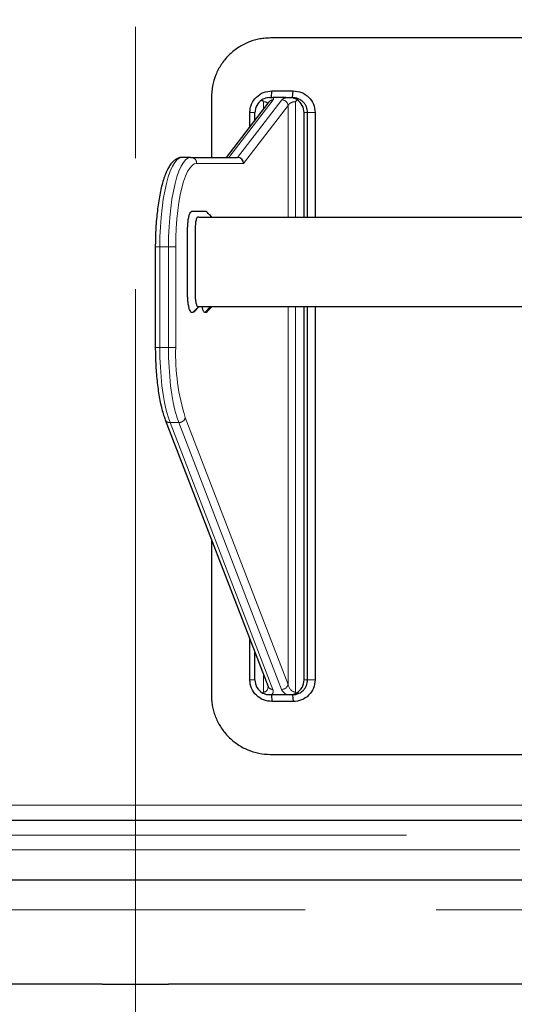
# Model space of a CAD drawing. Units: millimetres. Extents: x 15 to 495, y -382 to 292.
# Drawn here: x 359 to 364, y -167 to -158 of the extents above; entities that cross this region are included whole.
import ezdxf

# ---------------------------------------------------------------- set-up
doc = ezdxf.new("R2010")
doc.units = ezdxf.units.MM
for name, pattern in [('SLD-Center', [19.05, 15.24, -1.27, 1.27, -1.27]), ('SLD-Phantom', [12.7, 6.35, -1.27, 1.27, -1.27, 1.27, -1.27]), ('SLD-Solid', [0])]:
    doc.linetypes.add(name, pattern=pattern)

msp = doc.modelspace()

# ---------------------------------------------------------------- linework, layer by layer
at = {"color": 7, "linetype": 'SLD-Center', "lineweight": 18}
msp.add_line((359.8309, -232.8481), (359.8309, -132.8925), dxfattribs=at)
at = {"color": 7, "linetype": 'SLD-Solid', "lineweight": 25}
for p, q in [((365.779, -158.0243), (361.1395, -158.0243)), ((361.148, -158.6026), (361.154, -158.5361)), ((361.154, -158.5361), (361.3588, -158.5361)), ((361.3519, -158.6026), (361.3588, -158.5361)), ((360.5666, -158.6026), (360.5666, -159.1809)), ((361.1244, -158.6439), (360.7106, -159.1809)), ((361.2866, -158.6026), (361.162, -158.6026)), ((361.3252, -158.6026), (361.3519, -158.6026)), ((360.9396, -158.8837), (360.9396, -158.7472)), ((360.9887, -158.8199), (360.9887, -158.7472)), ((361.4646, -159.7591), (361.4646, -158.7472)), ((361.4994, -159.7591), (361.4994, -158.7472)), ((361.5717, -158.7472), (361.5717, -159.7591)), ((360.3685, -159.1809), (360.2845, -159.1809)), ((360.3685, -159.1809), (360.8207, -159.1809)), ((360.4443, -159.7591), (364.4323, -159.7591)), ((360.024, -160.0483), (360.024, -161.0224)), ((360.4448, -160.6265), (360.3889, -160.6844)), ((360.3977, -160.6772), (360.3889, -160.6844)), ((360.3978, -160.6786), (360.4471, -160.6265)), ((360.5596, -160.6265), (360.5036, -160.6844)), ((360.9516, -160.6265), (360.9516, -160.6265)), ((361.4646, -164.2407), (361.4646, -160.6265)), ((361.4994, -164.2407), (361.4994, -160.6265)), ((361.5717, -160.6265), (361.5717, -164.2407)), ((360.1202, -161.7221), (361.1162, -164.3056)), ((360.5666, -162.88), (360.5666, -164.3853)), ((360.9396, -164.2407), (360.9396, -163.8474)), ((360.9887, -164.2407), (360.9887, -163.9749)), ((361.1162, -164.3056), (361.1162, -164.3055)), ((361.1512, -164.3853), (361.1274, -164.3853)), ((361.148, -164.3853), (361.154, -164.4518)), ((361.2975, -164.3853), (361.1512, -164.3853)), ((361.3234, -164.3853), (361.2975, -164.3853)), ((361.3519, -164.3853), (361.3234, -164.3853)), ((361.3519, -164.3853), (361.3588, -164.4518)), ((361.3588, -164.4518), (361.154, -164.4518)), ((361.1395, -164.9636), (365.779, -164.9636)), ((359.5095, -167.1881), (347.7182, -167.1881)), ((359.5095, -167.1881), (360.1523, -167.1881)), ((371.9436, -167.1881), (360.1523, -167.1881))]:
    msp.add_line(p, q, dxfattribs=at)
at = {"color": 8, "linetype": 'SLD-Phantom', "lineweight": 18}
for p, q in [((361.1657, -158.6242), (360.7367, -159.1809)), ((360.8207, -159.1809), (361.2497, -158.6242)), ((361.3102, -158.6792), (360.879, -159.2387)), ((361.0727, -158.7109), (361.0727, -158.6416)), ((361.3102, -159.7591), (361.3102, -158.6792)), ((361.3806, -159.7591), (361.3806, -158.6416)), ((360.9887, -158.7472), (360.9396, -158.7472)), ((361.4994, -158.7472), (361.4646, -158.7472)), ((361.4994, -158.7472), (361.5717, -158.7472)), ((360.879, -159.2387), (360.4245, -159.2387)), ((360.024, -160.0483), (360.0674, -160.0483)), ((360.1513, -160.0483), (360.0674, -160.0483)), ((360.0674, -160.0483), (360.0674, -161.0224)), ((360.1513, -161.0224), (360.1513, -160.0483)), ((360.2218, -160.0483), (360.1513, -160.0483)), ((360.2218, -160.0483), (360.2218, -161.0224)), ((361.3102, -164.2848), (361.3102, -160.6265)), ((361.3806, -164.3599), (361.3806, -160.6265)), ((360.024, -161.0224), (360.0674, -161.0224)), ((360.1513, -161.0224), (360.0674, -161.0224)), ((360.2218, -161.0224), (360.1513, -161.0224)), ((360.3141, -161.7013), (361.3102, -164.2848)), ((360.2502, -161.7498), (360.1663, -161.7498)), ((360.1663, -161.7498), (361.1623, -164.3333)), ((361.2463, -164.3333), (360.2502, -161.7498)), ((361.0727, -164.3599), (361.0727, -164.1927)), ((360.9887, -164.2407), (360.9396, -164.2407)), ((361.4646, -164.2407), (361.4994, -164.2407)), ((361.4994, -164.2407), (361.5717, -164.2407))]:
    msp.add_line(p, q, dxfattribs=at)
at = {"color": 8, "linetype": 'SLD-Phantom', "lineweight": 18, "flags": 128}
for points in [[(360.2845, -159.1809), (360.2602, -159.1863), (360.2362, -159.2026), (360.2128, -159.2295), (360.1903, -159.2668), (360.169, -159.3138), (360.1491, -159.3701), (360.131, -159.4349), (360.1147, -159.5074), (360.1006, -159.5868), (360.0889, -159.6719), (360.0795, -159.7618), (360.0728, -159.8552), (360.0687, -159.9511), (360.0674, -160.0483)], [(360.1513, -160.0483), (360.1527, -159.9511), (360.1568, -159.8552), (360.1635, -159.7618), (360.1728, -159.6719), (360.1846, -159.5868), (360.1987, -159.5074), (360.2149, -159.4349), (360.2331, -159.3701), (360.253, -159.3138), (360.2743, -159.2668), (360.2968, -159.2295), (360.3202, -159.2026), (360.3442, -159.1863), (360.3685, -159.1809)], [(360.4245, -159.2387), (360.4018, -159.2438), (360.3794, -159.259), (360.3576, -159.2841), (360.3366, -159.3189), (360.3167, -159.3628), (360.2981, -159.4153), (360.2812, -159.4758), (360.266, -159.5435), (360.2529, -159.6175), (360.2419, -159.697), (360.2332, -159.7809), (360.2269, -159.8681), (360.2231, -159.9576), (360.2218, -160.0483)], [(360.0674, -161.0224), (360.0687, -161.118), (360.0726, -161.2126), (360.0792, -161.3048), (360.0882, -161.3935), (360.0997, -161.4777), (360.1134, -161.5564), (360.1292, -161.6285), (360.1469, -161.6933), (360.1663, -161.7498)], [(360.2502, -161.7498), (360.2309, -161.6933), (360.2132, -161.6285), (360.1974, -161.5564), (360.1837, -161.4777), (360.1722, -161.3935), (360.1632, -161.3048), (360.1566, -161.2126), (360.1527, -161.118), (360.1513, -161.0224)]]:
    msp.add_lwpolyline(points, dxfattribs=at)
at = {"color": 7, "linetype": 'SLD-Solid', "lineweight": 25}
for centre, radius, start, end in [((361.1344, -158.7464), 0.1457, 123.38807, 180.30564), ((361.3189, -158.7464), 0.1457, 359.69436, 56.61193), ((361.134, -164.2417), 0.1452, 179.62984, 240.91666), ((361.3194, -164.2417), 0.1452, 299.08334, 0.37016)]:
    msp.add_arc(centre, radius, start, end, dxfattribs=at)
at = {"color": 8, "linetype": 'SLD-Phantom', "lineweight": 18}
for centre, radius, start, end in [((361.1649, -158.6756), 0.0515, 89.08279, 141.88585), ((361.2493, -158.6853), 0.0611, 5.76028, 89.65728), ((360.3676, -159.2378), 0.0569, 359.08782, 89.0578), ((362.3053, -161.0849), 2.0844, 178.28114, 197.20213), ((360.1633, -161.7026), 0.0473, 204.33039, 273.61913), ((360.2521, -161.686), 0.0639, 268.32656, 346.09309), ((361.1593, -164.2861), 0.0473, 204.35744, 273.61788), ((361.2482, -164.2695), 0.0639, 268.32656, 346.09309)]:
    msp.add_arc(centre, radius, start, end, dxfattribs=at)
for centre, major_axis, ratio, start_param, end_param in [((361.0582, -158.6792), (0.0571, 0.015), 0.603392, 0.168317, 1.160774), ((361.0538, -158.6242), (0.1156, 0.0104), 0.312278, 6.001948, 6.61375), ((361.3617, -158.6242), (0.1156, 0.0104), 0.312278, 2.248553, 2.860355), ((361.3661, -158.6792), (0.0571, 0.015), 0.603392, 1.160774, 2.731571), ((361.0582, -164.2848), (-0.0288, 0.0724), 0.692254, 2.872548, 4.187647), ((361.3661, -164.2848), (-0.0288, 0.0724), 0.692254, 1.301752, 2.872548), ((361.0503, -164.3333), (0.1142, -0.0299), 0.603043, 5.928428, 6.692898), ((361.3583, -164.3333), (0.1142, -0.0299), 0.603043, 3.551306, 4.315776)]:
    msp.add_ellipse(centre, major_axis=major_axis, ratio=ratio, start_param=start_param, end_param=end_param, dxfattribs=at)
at = {"color": 7, "linetype": 'SLD-Solid', "lineweight": 25}
msp.add_ellipse((360.823, -159.2387), major_axis=(-0.0258, 0.0524), ratio=0.949624, start_param=4.275412, end_param=5.846208, dxfattribs=at)
for points, knots in [([(361.1395, -158.0243), (361.1182, -158.0255), (361.0795, -158.0275), (361.0236, -158.0351), (360.9714, -158.0489), (360.9018, -158.0741), (360.8185, -158.1191), (360.7313, -158.1918), (360.6594, -158.2799), (360.607, -158.3803), (360.573, -158.4892), (360.5687, -158.5646), (360.5666, -158.6026)], [0, 0, 0, 0, 0.071124, 0.12881, 0.187737, 0.250195, 0.375087, 0.500116, 0.624991, 0.750077, 0.8742, 1, 1, 1, 1]), ([(360.9396, -158.7472), (360.9404, -158.7333), (360.9421, -158.7055), (360.9595, -158.6523), (360.999, -158.5935), (361.0707, -158.5458), (361.1262, -158.5393), (361.154, -158.5361)], [0, 0, 0, 0, 0.124283, 0.25069, 0.500022, 0.749704, 1, 1, 1, 1]), ([(361.3588, -158.5361), (361.3866, -158.5393), (361.442, -158.5458), (361.5126, -158.5938), (361.5616, -158.6639), (361.5683, -158.7194), (361.5717, -158.7472)], [0, 0, 0, 0, 0.250858, 0.501018, 0.750466, 1, 1, 1, 1]), ([(361.1293, -158.6026), (361.1208, -158.6031), (361.1044, -158.6041), (361.0776, -158.6124), (361.0619, -158.6207), (361.0542, -158.6247)], [0, 0, 0, 0, 0.355018, 0.685255, 1, 1, 1, 1]), ([(361.0727, -158.6416), (361.0727, -158.6415), (361.0668, -158.6355), (361.0605, -158.6301), (361.0542, -158.6247)], [0, 0, 0, 0, 0.010161, 1, 1, 1, 1]), ([(361.1293, -158.6026), (361.1343, -158.6026), (361.1445, -158.6026), (361.1562, -158.6026), (361.162, -158.6026)], [0, 0, 0, 0, 0.49721, 1, 1, 1, 1]), ([(361.2866, -158.6026), (361.2967, -158.6026), (361.3096, -158.6026), (361.3224, -158.6026), (361.3252, -158.6026)], [0, 0, 0, 0, 0.778537, 1, 1, 1, 1]), ([(361.3991, -158.6247), (361.392, -158.6202), (361.377, -158.6107), (361.3501, -158.6035), (361.3322, -158.6029), (361.3252, -158.6026)], [0, 0, 0, 0, 0.353175, 0.74775, 1, 1, 1, 1]), ([(361.4994, -158.7472), (361.4973, -158.7285), (361.4942, -158.7002), (361.4755, -158.6666), (361.4523, -158.6385), (361.4212, -158.6175), (361.3848, -158.6047), (361.3632, -158.6033), (361.3519, -158.6026)], [0, 0, 0, 0, 0.242797, 0.368807, 0.49771, 0.718378, 0.851662, 1, 1, 1, 1]), ([(361.3991, -158.6247), (361.3928, -158.6301), (361.3865, -158.6355), (361.3807, -158.6415), (361.3806, -158.6416)], [0, 0, 0, 0, 0.989839, 1, 1, 1, 1]), ([(360.2845, -159.1809), (360.2765, -159.1814), (360.258, -159.1826), (360.2308, -159.1933), (360.2044, -159.2113), (360.1797, -159.2368), (360.1559, -159.2711), (360.1332, -159.3151), (360.1123, -159.3678), (360.0937, -159.4272), (360.0773, -159.4924), (360.063, -159.5629), (360.0509, -159.6382), (360.0409, -159.7175), (360.0332, -159.8002), (360.0277, -159.8853), (360.0245, -159.9684), (360.0242, -160.0229), (360.024, -160.0483)], [0, 0, 0, 0, 0.037881, 0.087035, 0.138108, 0.195063, 0.260285, 0.331388, 0.402541, 0.472185, 0.540682, 0.608423, 0.675671, 0.742591, 0.809292, 0.87585, 0.942317, 1, 1, 1, 1]), ([(360.3889, -160.6844), (360.3862, -160.6843), (360.3828, -160.6843), (360.3775, -160.6842), (360.3725, -160.6821), (360.3645, -160.6737), (360.3553, -160.6553), (360.3467, -160.6233), (360.3404, -160.5838), (360.338, -160.5511), (360.3373, -160.5306), (360.3371, -160.5229), (360.337, -160.5175), (360.337, -160.5126), (360.337, -160.4581), (360.337, -160.355), (360.337, -160.2094), (360.337, -160.1021), (360.337, -160.0287), (360.337, -159.9837), (360.337, -159.9352), (360.337, -159.894), (360.337, -159.861), (360.3382, -159.8299), (360.3416, -159.7925), (360.3486, -159.7535), (360.3579, -159.7241), (360.3717, -159.7002), (360.3895, -159.7016), (360.4097, -159.7012), (360.4299, -159.7013), (360.4587, -159.7013), (360.4827, -159.7014), (360.5019, -159.7012), (360.5077, -159.7015), (360.5124, -159.7007), (360.5151, -159.702), (360.5159, -159.7024)], [0, 0, 0, 0, 0.017896, 0.023255, 0.03616, 0.052704, 0.079107, 0.105524, 0.132018, 0.158517, 0.162929, 0.167338, 0.171752, 0.172232, 0.175702, 0.264928, 0.348556, 0.424804, 0.448424, 0.474056, 0.501699, 0.531354, 0.544662, 0.558037, 0.584959, 0.611916, 0.63888, 0.665555, 0.712323, 0.758322, 0.804252, 0.850182, 0.955164, 0.968287, 0.981409, 0.994532, 1, 1, 1, 1]), ([(360.5704, -159.7591), (360.5614, -159.7497), (360.5432, -159.7307), (360.525, -159.7116), (360.5159, -159.702)], [0, 0, 0, 0, 0.495395, 1, 1, 1, 1]), ([(360.4443, -159.7591), (360.4412, -159.7588), (360.4359, -159.7581), (360.4292, -159.7623), (360.4235, -159.7723), (360.4185, -159.7875), (360.4144, -159.8072), (360.4114, -159.8303), (360.4096, -159.8568), (360.4095, -159.9797), (360.4098, -160.1579), (360.4094, -160.3531), (360.4099, -160.4653), (360.409, -160.522), (360.4119, -160.5594), (360.4149, -160.5817), (360.4191, -160.6004), (360.4241, -160.6147), (360.4298, -160.6238), (360.4342, -160.6266), (360.437, -160.6265), (360.4376, -160.6265)], [0, 0, 0, 0, 0.035206, 0.060472, 0.085849, 0.111175, 0.136607, 0.161972, 0.187332, 0.215741, 0.516518, 0.706008, 0.78045, 0.843145, 0.868111, 0.893083, 0.917988, 0.942839, 0.967691, 0.992562, 1, 1, 1, 1]), ([(360.4376, -160.6265), (360.7713, -160.6265), (361.4463, -160.6265), (362.47, -160.6265), (363.4638, -160.6265), (364.1149, -160.6265), (364.4188, -160.6265)], [0, 0, 0, 0, 0.253666, 0.513183, 0.772706, 1, 1, 1, 1]), ([(360.5036, -160.6844), (360.4998, -160.6825), (360.4923, -160.6787), (360.4834, -160.6564), (360.4803, -160.6349), (360.4791, -160.6265)], [0, 0, 0, 0, 0.379555, 0.758516, 1, 1, 1, 1]), ([(360.5235, -160.678), (360.5232, -160.6784), (360.5217, -160.6803), (360.5189, -160.6823), (360.5159, -160.6839), (360.5134, -160.6842), (360.5096, -160.6843), (360.5062, -160.6843), (360.5036, -160.6844)], [0, 0, 0, 0, 0.048174, 0.23693, 0.426659, 0.491426, 0.608559, 1, 1, 1, 1]), ([(360.5235, -160.6781), (360.5324, -160.6687), (360.5487, -160.6515), (360.5649, -160.6343), (360.5723, -160.6265)], [0, 0, 0, 0, 0.54451, 1, 1, 1, 1]), ([(360.024, -161.0224), (360.0241, -161.0377), (360.0243, -161.0822), (360.0263, -161.1555), (360.031, -161.2413), (360.038, -161.3247), (360.0471, -161.405), (360.0584, -161.4814), (360.0718, -161.553), (360.0872, -161.6193), (360.1033, -161.676), (360.115, -161.7079), (360.1202, -161.7221)], [0, 0, 0, 0, 0.055916, 0.162253, 0.268666, 0.375178, 0.481858, 0.588792, 0.6961, 0.803953, 0.912608, 1, 1, 1, 1]), ([(361.154, -164.4518), (361.1262, -164.4485), (361.0706, -164.4421), (360.999, -164.3942), (360.9594, -164.3356), (360.9421, -164.2824), (360.9404, -164.2545), (360.9396, -164.2407)], [0, 0, 0, 0, 0.250536, 0.50041, 0.74952, 0.875671, 1, 1, 1, 1]), ([(361.3519, -164.3853), (361.3632, -164.3846), (361.3847, -164.3832), (361.4212, -164.3704), (361.4523, -164.3493), (361.4755, -164.3213), (361.4942, -164.2877), (361.4973, -164.2594), (361.4994, -164.2407)], [0, 0, 0, 0, 0.148295, 0.281554, 0.502226, 0.63113, 0.757152, 1, 1, 1, 1]), ([(361.5717, -164.2407), (361.5683, -164.2685), (361.5616, -164.324), (361.5126, -164.394), (361.4421, -164.4421), (361.3866, -164.4486), (361.3588, -164.4518)], [0, 0, 0, 0, 0.2495743, 0.4990047, 0.7486459, 1, 1, 1, 1]), ([(360.5666, -164.3853), (360.5677, -164.4067), (360.5698, -164.4455), (360.5772, -164.5017), (360.5907, -164.554), (360.6154, -164.6241), (360.6596, -164.7079), (360.7313, -164.796), (360.8185, -164.8689), (360.9182, -164.9223), (361.0265, -164.957), (361.1017, -164.9614), (361.1395, -164.9636)], [0, 0, 0, 0, 0.071196, 0.128846, 0.187742, 0.250203, 0.375202, 0.500126, 0.625156, 0.750085, 0.874274, 1, 1, 1, 1]), ([(361.0634, -164.3686), (361.0665, -164.3658), (361.0697, -164.363), (361.0727, -164.36), (361.0727, -164.3599)], [0, 0, 0, 0, 0.9800614, 1, 1, 1, 1]), ([(361.0634, -164.3686), (361.0723, -164.3727), (361.0938, -164.3827), (361.115, -164.3843), (361.1274, -164.3853)], [0, 0, 0, 0, 0.414745, 1, 1, 1, 1]), ([(361.3234, -164.3853), (361.3377, -164.3843), (361.3617, -164.3826), (361.3819, -164.3726), (361.39, -164.3686)], [0, 0, 0, 0, 0.597867, 1, 1, 1, 1]), ([(361.3806, -164.3599), (361.3807, -164.36), (361.3836, -164.363), (361.3868, -164.3658), (361.39, -164.3686)], [0, 0, 0, 0, 0.0199386, 1, 1, 1, 1]), ([(343.1189, -166.1779), (343.122, -166.1779), (343.1282, -166.1779), (343.1785, -166.1779), (343.2587, -166.1779), (343.3716, -166.1779), (343.5152, -166.1779), (343.689, -166.1779), (343.8918, -166.1779), (344.1244, -166.1779), (344.3878, -166.1779), (344.6823, -166.1779), (345.0078, -166.1779), (345.362, -166.1779), (345.7441, -166.1779), (346.1511, -166.1779), (346.5816, -166.1779), (347.0342, -166.1779), (347.5106, -166.1779), (348.0131, -166.1779), (348.5411, -166.1779), (349.0941, -166.1779), (349.6679, -166.1779), (350.2613, -166.1779), (350.8696, -166.1779), (351.4912, -166.1779), (352.1247, -166.1779), (352.7725, -166.1779), (353.4375, -166.1779), (354.1187, -166.1779), (354.815, -166.1779), (355.521, -166.1779), (356.2354, -166.1779), (356.9524, -166.1779), (357.6706, -166.1779), (358.3884, -166.1779), (359.109, -166.1779), (359.8353, -166.1779), (360.5659, -166.1779), (361.2995, -166.1779), (362.0303, -166.1779), (362.7568, -166.1779), (363.4734, -166.1779), (364.1788, -166.1779), (364.8718, -166.1779), (365.5554, -166.1779), (366.2324, -166.1779), (366.9013, -166.1779), (367.5605, -166.1779), (368.2048, -166.1779), (368.8328, -166.1779), (369.4399, -166.1779), (370.025, -166.1779), (370.5877, -166.1779), (371.1303, -166.1779), (371.6549, -166.1779), (372.1602, -166.1779), (372.6447, -166.1779), (373.1044, -166.1779), (373.5384, -166.1779), (373.9434, -166.1779), (374.3194, -166.1779), (374.666, -166.1779), (374.9849, -166.1779), (375.2773, -166.1779), (375.5421, -166.1779), (375.7781, -166.1779), (375.9832, -166.1779), (376.1571, -166.1779), (376.2985, -166.1779), (376.408, -166.1779), (376.4854, -166.1779), (376.5339, -166.1779), (376.5399, -166.1779), (376.5429, -166.1779)], [0, 0, 0, 0, 0.014, 0.028, 0.0419999, 0.0559999, 0.0699999, 0.0837499, 0.0975, 0.11125, 0.125, 0.139, 0.153, 0.1669999, 0.1809999, 0.1949999, 0.2087499, 0.2225, 0.23625, 0.25, 0.264, 0.278, 0.2919999, 0.3059999, 0.3199999, 0.3337499, 0.3475, 0.36125, 0.375, 0.389, 0.403, 0.4169999, 0.4309999, 0.4449999, 0.4587499, 0.4725, 0.48625, 0.5, 0.514, 0.528, 0.5419999, 0.5559999, 0.5699999, 0.5837499, 0.5975, 0.61125, 0.625, 0.639, 0.653, 0.6669999, 0.6809999, 0.6949999, 0.7087499, 0.7225, 0.73625, 0.75, 0.764, 0.778, 0.7919999, 0.8059999, 0.8199999, 0.8337499, 0.8475, 0.86125, 0.875, 0.889, 0.903, 0.9169999, 0.9309999, 0.9449999, 0.9587499, 0.9725, 0.98625, 1, 1, 1, 1])]:
    msp.add_open_spline(points, degree=3, knots=knots, dxfattribs=at)
at = {"color": 8, "linetype": 'SLD-Phantom', "lineweight": 18}
msp.add_open_spline([(364.2928, -165.4551), (364.0515, -165.4551), (363.5688, -165.4551), (362.8323, -165.4551), (362.0888, -165.4551), (361.3394, -165.4551), (360.5861, -165.4551), (359.8309, -165.4551), (359.0757, -165.4551), (358.3224, -165.4551), (357.573, -165.4551), (356.8295, -165.4551), (356.093, -165.4551), (355.6103, -165.4551), (355.369, -165.4551)], degree=3, dxfattribs=at)
at = {"color": 7, "linetype": 'SLD-Solid', "lineweight": 25}
msp.add_open_spline([(355.3258, -165.5997), (355.5694, -165.5997), (356.0567, -165.5997), (356.8005, -165.5997), (357.5511, -165.5997), (358.3078, -165.5997), (359.0684, -165.5997), (359.8309, -165.5997), (360.5934, -165.5997), (361.354, -165.5997), (362.1107, -165.5997), (362.8613, -165.5997), (363.605, -165.5997), (364.0924, -165.5997), (364.336, -165.5997)], degree=3, dxfattribs=at)
at = {"color": 8, "linetype": 'SLD-Phantom', "lineweight": 18}
for points in [[(343.408, -165.7442), (343.4111, -165.7442), (343.4172, -165.7442), (343.4666, -165.7442), (343.5454, -165.7442), (343.6563, -165.7442), (343.7975, -165.7442), (343.9683, -165.7442), (344.1676, -165.7442), (344.3961, -165.7442), (344.655, -165.7442), (344.9443, -165.7442), (345.2642, -165.7442), (345.6123, -165.7442), (345.9879, -165.7442), (346.3878, -165.7442), (346.8108, -165.7442), (347.2555, -165.7442), (347.7238, -165.7442), (348.2175, -165.7442), (348.7364, -165.7442), (349.2799, -165.7442), (349.8437, -165.7442), (350.4269, -165.7442), (351.0247, -165.7442), (351.6355, -165.7442), (352.258, -165.7442), (352.8946, -165.7442), (353.5481, -165.7442), (354.2175, -165.7442), (354.9018, -165.7442), (355.5956, -165.7442), (356.2976, -165.7442), (357.0022, -165.7442), (357.7079, -165.7442), (358.4134, -165.7442), (359.1215, -165.7442), (359.8352, -165.7442), (360.5532, -165.7442), (361.2741, -165.7442), (361.9923, -165.7442), (362.7062, -165.7442), (363.4104, -165.7442), (364.1035, -165.7442), (364.7846, -165.7442), (365.4563, -165.7442), (366.1216, -165.7442), (366.7789, -165.7442), (367.4268, -165.7442), (368.0599, -165.7442), (368.6771, -165.7442), (369.2736, -165.7442), (369.8487, -165.7442), (370.4016, -165.7442), (370.9348, -165.7442), (371.4503, -165.7442), (371.9469, -165.7442), (372.423, -165.7442), (372.8747, -165.7442), (373.3012, -165.7442), (373.6993, -165.7442), (374.0687, -165.7442), (374.4093, -165.7442), (374.7227, -165.7442), (375.0101, -165.7442), (375.2703, -165.7442), (375.5022, -165.7442), (375.7037, -165.7442), (375.8746, -165.7442), (376.0136, -165.7442), (376.1212, -165.7442), (376.1972, -165.7442), (376.2449, -165.7442), (376.2508, -165.7442), (376.2538, -165.7442)], [(376.2538, -165.8888), (376.2507, -165.8888), (376.2446, -165.8888), (376.1952, -165.8888), (376.1164, -165.8888), (376.0055, -165.8888), (375.8643, -165.8888), (375.6935, -165.8888), (375.4942, -165.8888), (375.2657, -165.8888), (375.0068, -165.8888), (374.7175, -165.8888), (374.3976, -165.8888), (374.0495, -165.8888), (373.6739, -165.8888), (373.274, -165.8888), (372.851, -165.8888), (372.4062, -165.8888), (371.938, -165.8888), (371.4443, -165.8888), (370.9254, -165.8888), (370.3819, -165.8888), (369.8181, -165.8888), (369.2349, -165.8888), (368.6371, -165.8888), (368.0263, -165.8888), (367.4038, -165.8888), (366.7672, -165.8888), (366.1137, -165.8888), (365.4443, -165.8888), (364.76, -165.8888), (364.0662, -165.8888), (363.3642, -165.8888), (362.6596, -165.8888), (361.9539, -165.8888), (361.2484, -165.8888), (360.5403, -165.8888), (359.8266, -165.8888), (359.1086, -165.8888), (358.3877, -165.8888), (357.6695, -165.8888), (356.9556, -165.8888), (356.2514, -165.8888), (355.5583, -165.8888), (354.8772, -165.8888), (354.2055, -165.8888), (353.5402, -165.8888), (352.8829, -165.8888), (352.235, -165.8888), (351.6019, -165.8888), (350.9847, -165.8888), (350.3882, -165.8888), (349.8131, -165.8888), (349.2602, -165.8888), (348.727, -165.8888), (348.2115, -165.8888), (347.7149, -165.8888), (347.2388, -165.8888), (346.7871, -165.8888), (346.3606, -165.8888), (345.9625, -165.8888), (345.5931, -165.8888), (345.2525, -165.8888), (344.9391, -165.8888), (344.6517, -165.8888), (344.3915, -165.8888), (344.1596, -165.8888), (343.9581, -165.8888), (343.7872, -165.8888), (343.6482, -165.8888), (343.5406, -165.8888), (343.4645, -165.8888), (343.4169, -165.8888), (343.411, -165.8888), (343.408, -165.8888)], [(342.425, -166.4671), (342.4282, -166.4671), (342.4347, -166.4671), (342.4871, -166.4671), (342.5706, -166.4671), (342.6881, -166.4671), (342.8378, -166.4671), (343.0187, -166.4671), (343.23, -166.4671), (343.4722, -166.4671), (343.7466, -166.4671), (344.0532, -166.4671), (344.3923, -166.4671), (344.7612, -166.4671), (345.1592, -166.4671), (345.5831, -166.4671), (346.0314, -166.4671), (346.5028, -166.4671), (346.999, -166.4671), (347.5224, -166.4671), (348.0723, -166.4671), (348.6483, -166.4671), (349.2459, -166.4671), (349.864, -166.4671), (350.4975, -166.4671), (351.145, -166.4671), (351.8047, -166.4671), (352.4794, -166.4671), (353.172, -166.4671), (353.8815, -166.4671), (354.6067, -166.4671), (355.3421, -166.4671), (356.0861, -166.4671), (356.8329, -166.4671), (357.5809, -166.4671), (358.3285, -166.4671), (359.079, -166.4671), (359.8355, -166.4671), (360.5965, -166.4671), (361.3605, -166.4671), (362.1216, -166.4671), (362.8783, -166.4671), (363.6246, -166.4671), (364.3593, -166.4671), (365.0811, -166.4671), (365.7931, -166.4671), (366.4982, -166.4671), (367.1948, -166.4671), (367.8814, -166.4671), (368.5525, -166.4671), (369.2066, -166.4671), (369.8388, -166.4671), (370.4483, -166.4671), (371.0343, -166.4671), (371.5994, -166.4671), (372.1459, -166.4671), (372.6721, -166.4671), (373.1767, -166.4671), (373.6555, -166.4671), (374.1075, -166.4671), (374.5294, -166.4671), (374.921, -166.4671), (375.282, -166.4671), (375.6141, -166.4671), (375.9187, -166.4671), (376.1945, -166.4671), (376.4402, -166.4671), (376.6539, -166.4671), (376.835, -166.4671), (376.9823, -166.4671), (377.0964, -166.4671), (377.1769, -166.4671), (377.2275, -166.4671), (377.2337, -166.4671), (377.2368, -166.4671)]]:
    msp.add_open_spline(points, degree=3, knots=[0, 0, 0, 0, 0.014, 0.028, 0.042, 0.056, 0.07, 0.08375, 0.0975, 0.11125, 0.125, 0.139, 0.153, 0.167, 0.181, 0.195, 0.20875, 0.2225, 0.23625, 0.25, 0.264, 0.278, 0.292, 0.306, 0.32, 0.33375, 0.3475, 0.36125, 0.375, 0.389, 0.403, 0.417, 0.431, 0.445, 0.45875, 0.4725, 0.48625, 0.5, 0.514, 0.528, 0.542, 0.556, 0.57, 0.58375, 0.5975, 0.61125, 0.625, 0.639, 0.653, 0.667, 0.681, 0.695, 0.70875, 0.7225, 0.73625, 0.75, 0.764, 0.778, 0.792, 0.806, 0.82, 0.83375, 0.8475, 0.86125, 0.875, 0.889, 0.903, 0.917, 0.931, 0.945, 0.95875, 0.9725, 0.98625, 1, 1, 1, 1], dxfattribs=at)

doc.saveas('drawing.dxf')
